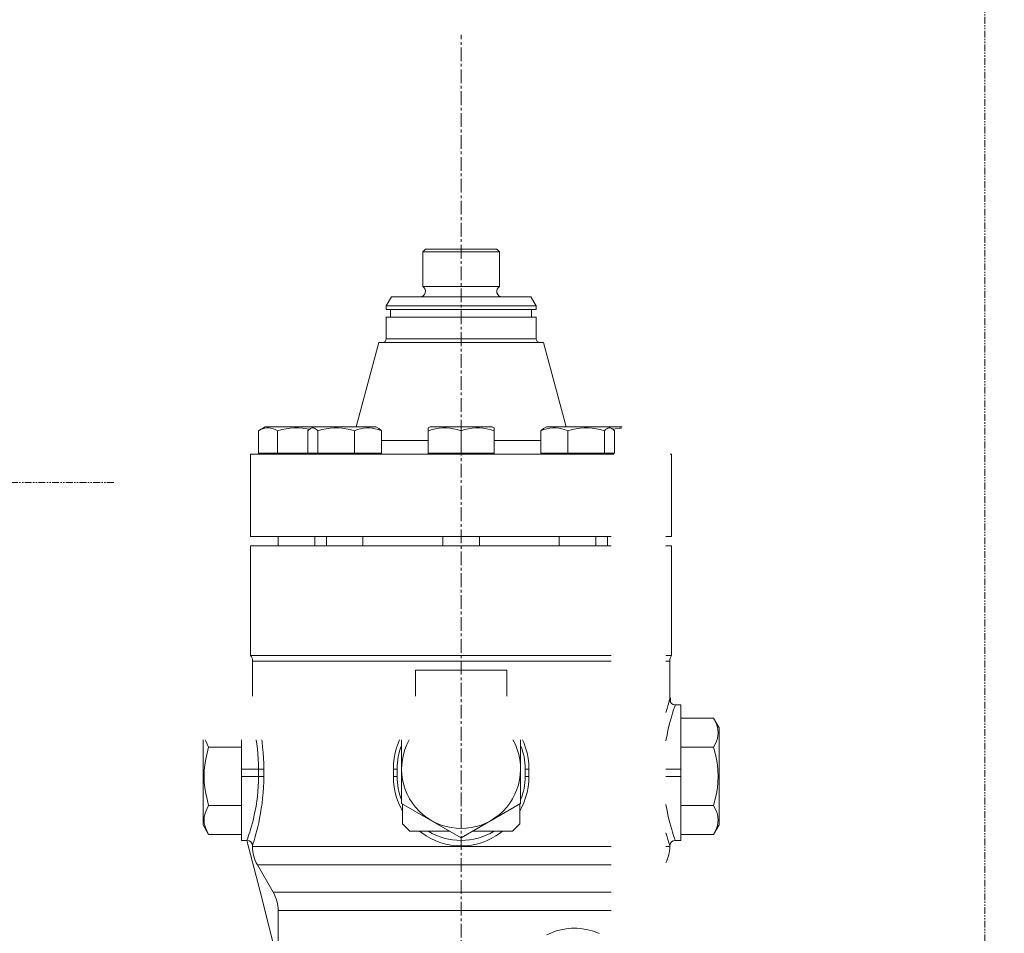
# Model space of a CAD drawing. Extents: x -17242 to 6291, y -468 to 19289.
# Drawn here: x 1941 to 2390, y 14797 to 15214 of the extents above; entities that cross this region are included whole.
import ezdxf

# ---------------------------------------------------------------- set-up
doc = ezdxf.new("R2010")
doc.units = 0
doc.header["$LTSCALE"] = 5
doc.header["$PDMODE"] = 1
doc.linetypes.add('CENTER', pattern=[2, 1.25, -0.25, 0.25, -0.25])
doc.linetypes.add('PHANTOM', pattern=[2.5, 1.25, -0.25, 0.25, -0.25, 0.25, -0.25])
doc.layers.get('0').update_dxf_attribs({"color": 255, "linetype": 'CONTINUOUS'})
doc.layers.get('Defpoints').update_dxf_attribs({"color": 251, "linetype": 'CONTINUOUS'})
for name, color, linetype, lineweight in [('CENT001', 213, 'CENTER', 20), ('DIM001', 255, 'CONTINUOUS', 20), ('LINE001', 2, 'CONTINUOUS', 20), ('PHAN001', 1, 'PHANTOM', 20)]:
    doc.layers.add(name, color=color, linetype=linetype, lineweight=lineweight)
doc.styles.add('Dim_std', font='simplex.shx', dxfattribs={"width": 0.8, "bigfont": 'extfont.shx'})
doc.dimstyles.new('S1-40', dxfattribs={"dimscale": 40, "dimtxt": 4, "dimasz": 3, "dimexe": 1, "dimexo": 0.6, "dimgap": 1, "dimtad": 1, "dimdec": 3, "dimdsep": 46, "dimtxsty": 'Dim_std', "dimblk1": 'OPEN', "dimblk2": 'OPEN', "dimsah": 1, "dimcen": 0, "dimclrd": 256, "dimclre": 256, "dimclrt": 256, "dimadec": 3, "dimazin": 2, "dimtfac": 1, "dimtdec": 3, "dimtmove": 0, "dimatfit": 0, "dimldrblk": 'OPEN', "dimfxl": 1, "dimtfill": 1, "dimtolj": 1, "dimtzin": 0, "dimarcsym": 0})

# ---------------------------------------------------------------- blocks, each defined once
blk = doc.blocks.new('_OPEN')
at = {"color": 0, "linetype": 'ByBlock'}
for p, q in [((-1, 0.1667), (0, 0)), ((0, 0), (-1, -0.1667)), ((0, 0), (-1, 0))]:
    blk.add_line(p, q, dxfattribs=at)
blk = doc.blocks.new('*D54')
at = {"layer": 'Defpoints', "color": 0, "linetype": 'Continuous', "transparency": 16777216}
for p in [(-30.12, 17721.85), (3352.3, 17721.85), (2147.3, 12146.35)]:
    blk.add_point(p, dxfattribs=at)
at = {"layer": 'DIM001', "linetype": 'Continuous', "lineweight": -2, "transparency": 16777216}
for p, q in [((3328.3, 17721.85), (-70.12, 17721.85)), ((-30.12, 12266.35), (-30.12, 17601.85)), ((2123.3, 12146.35), (-70.12, 12146.35))]:
    blk.add_line(p, q, dxfattribs=at)
at = {"layer": 'DIM001', "linetype": 'Continuous', "lineweight": -2, "transparency": 16777216, "xscale": 120, "yscale": 120, "zscale": 120}
for p, rotation in [((-30.12, 17721.85), 90), ((-30.12, 12146.35), 270)]:
    blk.add_blockref('_OPEN', p, dxfattribs=dict(at, rotation=rotation))
at = {"layer": 'DIM001', "linetype": 'Continuous', "transparency": 16777216, "insert": (-150.12, 14924.35), "char_height": 160, "attachment_point": 5, "rotation": 90, "style": 'Dim_std', "bg_fill": 3, "box_fill_scale": 1.1, "bg_fill_color": 9, "bg_fill_true_color": 13158600, "bg_fill_transparency": 0}
blk.add_mtext('\\A1;5575.5', dxfattribs=at)
blk = doc.blocks.new('*D81')
at = {"layer": 'Defpoints', "color": 0, "linetype": 'Continuous', "transparency": 16777216}
for p in [(-597.07, 18871.03), (3352.3, 18871.03), (2147.3, 12146.35)]:
    blk.add_point(p, dxfattribs=at)
at = {"layer": 'DIM001', "linetype": 'Continuous', "lineweight": -2, "transparency": 16777216}
for p, q in [((3328.3, 18871.03), (-637.07, 18871.03)), ((-597.07, 12266.35), (-597.07, 18751.03)), ((2123.3, 12146.35), (-637.07, 12146.35))]:
    blk.add_line(p, q, dxfattribs=at)
at = {"layer": 'DIM001', "linetype": 'Continuous', "lineweight": -2, "transparency": 16777216, "xscale": 120, "yscale": 120, "zscale": 120}
for p, rotation in [((-597.07, 18871.03), 90), ((-597.07, 12146.35), 270)]:
    blk.add_blockref('_OPEN', p, dxfattribs=dict(at, rotation=rotation))
at = {"layer": 'DIM001', "linetype": 'Continuous', "transparency": 16777216, "insert": (-717.07, 14769.26), "char_height": 160, "attachment_point": 5, "rotation": 90, "style": 'Dim_std', "bg_fill": 3, "box_fill_scale": 1.1, "bg_fill_color": 9, "bg_fill_true_color": 13158600, "bg_fill_transparency": 0}
blk.add_mtext('\\A1;ピストン引抜き高さ 6725', dxfattribs=at)
blk = doc.blocks.new('A$C7E8330E8')
at = {"layer": 'CENT001', "color": 2, "linetype": 'CENTER'}
blk.add_line((-8203.71, 28830.35), (-8203.71, 29602.32), dxfattribs=at)
at = {"layer": 'LINE001', "ltscale": 0.5}
for p, q in [((-8221.25, 29503.27), (-8219.99, 29504.53)), ((-8221.25, 29487.48), (-8221.25, 29503.27)), ((-8221.25, 29503.27), (-8186.16, 29503.27)), ((-8219.99, 29504.53), (-8187.42, 29504.53)), ((-8186.16, 29503.27), (-8187.42, 29504.53)), ((-8186.16, 29487.48), (-8186.16, 29503.27)), ((-8221.25, 29487.48), (-8186.16, 29487.48)), ((-8237.96, 29478.63), (-8235.54, 29482.81)), ((-8235.54, 29482.81), (-8171.87, 29482.81)), ((-8169.46, 29478.63), (-8171.87, 29482.81)), ((-8237.96, 29476.96), (-8237.96, 29478.63)), ((-8237.96, 29478.63), (-8169.46, 29478.63)), ((-8237.96, 29476.96), (-8169.46, 29476.96)), ((-8235.87, 29476.96), (-8235.87, 29473.54)), ((-8171.54, 29476.96), (-8171.54, 29473.54)), ((-8169.46, 29476.96), (-8169.46, 29478.63)), ((-8237.96, 29463.59), (-8237.96, 29473.54)), ((-8237.96, 29473.54), (-8169.46, 29473.54)), ((-8169.46, 29463.59), (-8169.46, 29473.54)), ((-8237.96, 29463.59), (-8169.46, 29463.59)), ((-8251.59, 29423.5), (-8241.3, 29461.92)), ((-8241.3, 29461.92), (-8166.11, 29461.92)), ((-8155.82, 29423.5), (-8166.11, 29461.92)), ((-8293.09, 29423.5), (-8296.25, 29421.67)), ((-8296.25, 29421.67), (-8295.25, 29422.2)), ((-8296.25, 29411.38), (-8296.25, 29421.67)), ((-8295.25, 29422.2), (-8294.28, 29422.59)), ((-8294.28, 29422.59), (-8293.33, 29422.86)), ((-8293.33, 29422.86), (-8292.38, 29423)), ((-8293.09, 29423.5), (-8242.67, 29423.5)), ((-8292.38, 29423), (-8291.44, 29423)), ((-8291.44, 29423), (-8290.49, 29422.86)), ((-8290.49, 29422.86), (-8289.54, 29422.59)), ((-8289.54, 29422.59), (-8288.57, 29422.2)), ((-8288.57, 29422.2), (-8287.57, 29421.67)), ((-8287.57, 29421.67), (-8285.56, 29422.2)), ((-8287.57, 29411.38), (-8287.57, 29421.67)), ((-8285.56, 29422.2), (-8283.63, 29422.59)), ((-8283.63, 29422.59), (-8281.73, 29422.86)), ((-8281.73, 29422.86), (-8279.83, 29423)), ((-8279.83, 29423), (-8277.94, 29423)), ((-8277.94, 29423), (-8276.05, 29422.86)), ((-8276.05, 29422.86), (-8274.15, 29422.59)), ((-8274.15, 29422.59), (-8272.93, 29422.35)), ((-8273.64, 29421.67), (-8273.12, 29422.2)), ((-8273.64, 29411.38), (-8273.64, 29421.67)), ((-8273.12, 29422.2), (-8272.62, 29422.59)), ((-8272.62, 29422.59), (-8272.44, 29422.71)), ((-8272.46, 29422.69), (-8271.07, 29423.5)), ((-8272.44, 29422.71), (-8272.13, 29422.86)), ((-8272.13, 29422.86), (-8271.64, 29423)), ((-8271.64, 29423), (-8271.15, 29423)), ((-8271.15, 29423), (-8270.66, 29422.86)), ((-8270.66, 29422.86), (-8270.16, 29422.59)), ((-8270.16, 29422.59), (-8269.66, 29422.2)), ((-8269.66, 29422.2), (-8269.14, 29421.67)), ((-8269.14, 29421.67), (-8267.21, 29422.2)), ((-8269.14, 29411.38), (-8269.14, 29421.67)), ((-8267.21, 29422.2), (-8265.34, 29422.59)), ((-8265.34, 29422.59), (-8263.5, 29422.86)), ((-8263.5, 29422.86), (-8261.67, 29423)), ((-8261.67, 29423), (-8259.84, 29423)), ((-8259.84, 29423), (-8258.01, 29422.86)), ((-8258.01, 29422.86), (-8256.18, 29422.59)), ((-8256.18, 29422.59), (-8254.31, 29422.2)), ((-8254.31, 29422.2), (-8252.37, 29421.67)), ((-8252.37, 29421.67), (-8250.95, 29422.2)), ((-8252.37, 29411.38), (-8252.37, 29421.67)), ((-8250.95, 29422.2), (-8249.59, 29422.59)), ((-8249.59, 29422.59), (-8248.24, 29422.86)), ((-8248.24, 29422.86), (-8246.9, 29423)), ((-8246.9, 29423), (-8245.57, 29423)), ((-8245.57, 29423), (-8244.23, 29422.86)), ((-8244.23, 29422.86), (-8242.88, 29422.59)), ((-8242.88, 29422.59), (-8241.52, 29422.2)), ((-8241.27, 29422.69), (-8242.67, 29423.5)), ((-8241.52, 29422.2), (-8240.1, 29421.67)), ((-8241.12, 29422.59), (-8241.3, 29422.71)), ((-8240.62, 29422.2), (-8241.12, 29422.59)), ((-8240.1, 29421.67), (-8240.62, 29422.2)), ((-8240.1, 29411.38), (-8240.1, 29421.67)), ((-8218.77, 29423), (-8217.91, 29423.5)), ((-8218.74, 29410.97), (-8218.74, 29423.01)), ((-8218.74, 29421.67), (-8217, 29422.2)), ((-8217.91, 29423.5), (-8189.5, 29423.5)), ((-8217, 29422.2), (-8215.33, 29422.59)), ((-8215.33, 29422.59), (-8213.68, 29422.86)), ((-8213.68, 29422.86), (-8212.04, 29423)), ((-8212.04, 29423), (-8210.4, 29423)), ((-8210.4, 29423), (-8208.76, 29422.86)), ((-8208.76, 29422.86), (-8207.12, 29422.59)), ((-8207.12, 29422.59), (-8205.44, 29422.2)), ((-8205.44, 29422.2), (-8203.71, 29421.67)), ((-8203.71, 29421.67), (-8201.97, 29422.2)), ((-8203.71, 29411.38), (-8203.71, 29421.67)), ((-8201.97, 29422.2), (-8200.29, 29422.59)), ((-8200.29, 29422.59), (-8198.65, 29422.86)), ((-8198.65, 29422.86), (-8197.01, 29423)), ((-8197.01, 29423), (-8195.37, 29423)), ((-8195.37, 29423), (-8193.73, 29422.86)), ((-8193.73, 29422.86), (-8192.08, 29422.59)), ((-8192.08, 29422.59), (-8190.41, 29422.2)), ((-8190.41, 29422.2), (-8188.67, 29421.67)), ((-8188.64, 29423), (-8189.5, 29423.5)), ((-8188.67, 29410.97), (-8188.67, 29423.01)), ((-8166.79, 29422.2), (-8167.31, 29421.67)), ((-8167.31, 29421.67), (-8165.89, 29422.2)), ((-8167.31, 29411.38), (-8167.31, 29421.67)), ((-8166.29, 29422.59), (-8166.79, 29422.2)), ((-8166.11, 29422.71), (-8166.29, 29422.59)), ((-8166.14, 29422.69), (-8164.74, 29423.5)), ((-8165.89, 29422.2), (-8164.53, 29422.59)), ((-8164.74, 29423.5), (-8130.26, 29423.5)), ((-8164.53, 29422.59), (-8163.18, 29422.86)), ((-8163.18, 29422.86), (-8161.84, 29423)), ((-8161.84, 29423), (-8160.51, 29423)), ((-8160.51, 29423), (-8159.17, 29422.86)), ((-8159.17, 29422.86), (-8157.82, 29422.59)), ((-8157.82, 29422.59), (-8156.46, 29422.2)), ((-8156.46, 29422.2), (-8155.04, 29421.67)), ((-8155.04, 29421.67), (-8153.1, 29422.2)), ((-8155.04, 29411.38), (-8155.04, 29421.67)), ((-8153.1, 29422.2), (-8151.23, 29422.59)), ((-8151.23, 29422.59), (-8149.39, 29422.86)), ((-8149.39, 29422.86), (-8147.56, 29423)), ((-8147.56, 29423), (-8145.74, 29423)), ((-8145.74, 29423), (-8143.91, 29422.86)), ((-8143.91, 29422.86), (-8142.07, 29422.59)), ((-8142.07, 29422.59), (-8140.2, 29422.2)), ((-8140.2, 29422.2), (-8138.27, 29421.67)), ((-8138.27, 29421.67), (-8137.75, 29422.2)), ((-8138.27, 29411.38), (-8138.27, 29421.67)), ((-8137.75, 29422.2), (-8137.25, 29422.59)), ((-8137.25, 29422.59), (-8136.75, 29422.86)), ((-8136.75, 29422.86), (-8136.26, 29423)), ((-8134.95, 29422.69), (-8136.34, 29423.5)), ((-8136.26, 29423), (-8135.77, 29423)), ((-8135.77, 29423), (-8135.28, 29422.86)), ((-8135.28, 29422.86), (-8134.97, 29422.71)), ((-8134.97, 29422.71), (-8134.79, 29422.59)), ((-8134.79, 29422.59), (-8134.29, 29422.2)), ((-8134.48, 29422.35), (-8133.26, 29422.59)), ((-8134.29, 29422.2), (-8133.77, 29421.67)), ((-8133.77, 29411.38), (-8133.77, 29421.67)), ((-8133.26, 29422.59), (-8131.36, 29422.86)), ((-8131.36, 29422.86), (-8130.49, 29422.92)), ((-8240.1, 29417.16), (-8218.74, 29417.16)), ((-8188.67, 29417.16), (-8167.31, 29417.16)), ((-8299.77, 29373.38), (-8299.77, 29410.97)), ((-8299.77, 29410.97), (-8134, 29410.97)), ((-8296.25, 29411.38), (-8240.1, 29411.38)), ((-8293.92, 29411.38), (-8293.92, 29410.97)), ((-8271.9, 29410.97), (-8271.9, 29411.38)), ((-8241.83, 29410.97), (-8241.83, 29411.38)), ((-8218.74, 29411.38), (-8188.67, 29411.38)), ((-8167.31, 29411.38), (-8133.77, 29411.38)), ((-8165.58, 29410.97), (-8165.58, 29411.38)), ((-8135.51, 29410.97), (-8135.51, 29411.38)), ((-8108.23, 29410.97), (-8107.64, 29410.97)), ((-8107.64, 29373.38), (-8107.64, 29410.97)), ((-8299.77, 29373.38), (-8135.21, 29373.38)), ((-8287.24, 29373.38), (-8287.24, 29369.2)), ((-8270.53, 29373.38), (-8270.53, 29369.2)), ((-8265.22, 29373.38), (-8265.22, 29369.2)), ((-8248.51, 29373.38), (-8248.51, 29369.2)), ((-8212.06, 29373.38), (-8212.06, 29369.2)), ((-8195.35, 29373.38), (-8195.35, 29369.2)), ((-8158.9, 29373.38), (-8158.9, 29369.2)), ((-8142.19, 29373.38), (-8142.19, 29369.2)), ((-8136.88, 29373.38), (-8136.88, 29369.2)), ((-8110.21, 29373.38), (-8107.64, 29373.38)), ((-8299.77, 29369.2), (-8299.77, 29319.08)), ((-8299.77, 29369.2), (-8135.21, 29369.2)), ((-8110.21, 29369.2), (-8107.64, 29369.2)), ((-8107.64, 29369.2), (-8107.64, 29319.08)), ((-8135.21, 29319.08), (-8299.77, 29319.08)), ((-8107.64, 29319.08), (-8110.21, 29319.08)), ((-8298.94, 29316.57), (-8298.94, 29300.59)), ((-8135.21, 29316.57), (-8298.94, 29316.57)), ((-8108.47, 29316.57), (-8110.21, 29316.57)), ((-8108.47, 29316.57), (-8108.47, 29299.03)), ((-8224.59, 29300.59), (-8224.59, 29312.39)), ((-8224.59, 29312.39), (-8182.82, 29312.39)), ((-8182.82, 29300.59), (-8182.82, 29312.39)), ((-8109.36, 29296.1), (-8109.69, 29294.94)), ((-8109.08, 29297.07), (-8109.36, 29296.1)), ((-8108.84, 29297.85), (-8109.08, 29297.07)), ((-8108.54, 29298.81), (-8108.84, 29297.85)), ((-8108.47, 29299.03), (-8108.54, 29298.81)), ((-8108.16, 29297.83), (-8108.24, 29299.64)), ((-8108.18, 29299.72), (-8108.14, 29298.98)), ((-8108.14, 29298.98), (-8108.11, 29297.73)), ((-8106.04, 29296.32), (-8106.34, 29295.43)), ((-8105.98, 29296.5), (-8106.04, 29296.32)), ((-8105.97, 29296.52), (-8105.98, 29296.5)), ((-8103.46, 29296.52), (-8105.98, 29296.52)), ((-8103.46, 29234.7), (-8103.46, 29296.52)), ((-8110.06, 29293.58), (-8110.21, 29293.01)), ((-8109.69, 29294.94), (-8110.06, 29293.58)), ((-8107.6, 29291.51), (-8108.01, 29290.09)), ((-8107.22, 29292.75), (-8107.6, 29291.51)), ((-8106.88, 29293.83), (-8107.22, 29292.75)), ((-8106.59, 29294.72), (-8106.88, 29293.83)), ((-8106.34, 29295.43), (-8106.59, 29294.72)), ((-8108.87, 29286.78), (-8109.31, 29284.91)), ((-8108.44, 29288.51), (-8108.87, 29286.78)), ((-8108.01, 29290.09), (-8108.44, 29288.51)), ((-8103.46, 29290.47), (-8088.45, 29290.47)), ((-8088.45, 29290.47), (-8085.92, 29286.08)), ((-8087.72, 29289.08), (-8088.45, 29290.47)), ((-8087.15, 29287.75), (-8087.72, 29289.08)), ((-8086.74, 29286.44), (-8087.15, 29287.75)), ((-8109.72, 29282.93), (-8110.1, 29280.85)), ((-8109.31, 29284.91), (-8109.72, 29282.93)), ((-8086.49, 29285.14), (-8086.74, 29286.44)), ((-8086.74, 29281.23), (-8086.49, 29282.54)), ((-8086.4, 29283.84), (-8086.49, 29285.14)), ((-8086.49, 29282.54), (-8086.4, 29283.84)), ((-8085.92, 29241.81), (-8085.92, 29286.08)), ((-8321.49, 29280.59), (-8321.49, 29241.81)), ((-8320.47, 29280.59), (-8320.26, 29279.92)), ((-8320.26, 29279.92), (-8319.69, 29278.59)), ((-8319.69, 29278.59), (-8318.96, 29277.21)), ((-8303.95, 29234.7), (-8303.95, 29280.59)), ((-8297.27, 29280.59), (-8296.97, 29278.69)), ((-8296.97, 29278.69), (-8296.68, 29276.46)), ((-8294.71, 29280.59), (-8294.58, 29279.66)), ((-8294.58, 29279.66), (-8294.3, 29277.25)), ((-8233.15, 29277), (-8232.31, 29279.36)), ((-8232.31, 29279.36), (-8231.76, 29280.59)), ((-8230.85, 29280.59), (-8230.85, 29251.61)), ((-8176.56, 29251.61), (-8176.56, 29280.59)), ((-8175.65, 29280.59), (-8175.1, 29279.36)), ((-8175.1, 29279.36), (-8174.26, 29277)), ((-8110.1, 29280.85), (-8110.21, 29280.14)), ((-8088.45, 29277.21), (-8087.72, 29278.59)), ((-8087.72, 29278.59), (-8087.15, 29279.92)), ((-8087.15, 29279.92), (-8086.74, 29281.23)), ((-8319.69, 29274.44), (-8320.26, 29271.77)), ((-8318.96, 29277.21), (-8319.69, 29274.44)), ((-8303.95, 29277.21), (-8318.96, 29277.21)), ((-8296.68, 29276.46), (-8296.45, 29274.19)), ((-8296.45, 29274.19), (-8296.28, 29271.89)), ((-8294.3, 29277.25), (-8294.07, 29274.78)), ((-8294.07, 29274.78), (-8293.91, 29272.29)), ((-8234.27, 29272.16), (-8233.8, 29274.6)), ((-8233.8, 29274.6), (-8233.15, 29277)), ((-8174.26, 29277), (-8173.61, 29274.6)), ((-8173.61, 29274.6), (-8173.14, 29272.16)), ((-8103.46, 29277.21), (-8088.45, 29277.21)), ((-8087.72, 29274.44), (-8088.45, 29277.21)), ((-8087.15, 29271.77), (-8087.72, 29274.44)), ((-8320.67, 29269.15), (-8320.92, 29266.54)), ((-8320.26, 29271.77), (-8320.67, 29269.15)), ((-8296.28, 29271.89), (-8296.18, 29269.58)), ((-8296.18, 29269.58), (-8296.14, 29267.28)), ((-8293.91, 29272.29), (-8293.81, 29269.78)), ((-8293.81, 29269.78), (-8293.77, 29267.28)), ((-8234.64, 29267.28), (-8234.54, 29269.72)), ((-8234.54, 29269.72), (-8234.27, 29272.16)), ((-8173.14, 29272.16), (-8172.87, 29269.72)), ((-8172.87, 29269.72), (-8172.78, 29267.28)), ((-8086.74, 29269.15), (-8087.15, 29271.77)), ((-8086.49, 29266.55), (-8086.74, 29269.15)), ((-8320.92, 29266.54), (-8321.01, 29263.94)), ((-8303.95, 29267.28), (-8293.77, 29267.28)), ((-8296.14, 29267.28), (-8296.14, 29263.94)), ((-8293.77, 29267.28), (-8293.77, 29263.94)), ((-8234.64, 29263.94), (-8234.64, 29267.28)), ((-8232.94, 29267.28), (-8234.64, 29267.28)), ((-8232.94, 29267.28), (-8232.94, 29263.94)), ((-8174.47, 29263.94), (-8174.47, 29267.28)), ((-8174.47, 29267.28), (-8172.78, 29267.28)), ((-8172.78, 29267.28), (-8172.78, 29263.94)), ((-8110.21, 29267.28), (-8103.46, 29267.28)), ((-8086.4, 29263.94), (-8086.49, 29266.55)), ((-8321.01, 29263.94), (-8320.92, 29261.34)), ((-8320.92, 29261.34), (-8320.67, 29258.73)), ((-8303.95, 29263.94), (-8293.77, 29263.94)), ((-8296.18, 29261.64), (-8296.28, 29259.33)), ((-8296.14, 29263.94), (-8296.18, 29261.64)), ((-8293.81, 29261.44), (-8293.91, 29258.94)), ((-8293.77, 29263.94), (-8293.81, 29261.44)), ((-8234.54, 29261.51), (-8234.64, 29263.94)), ((-8232.94, 29263.94), (-8234.64, 29263.94)), ((-8234.27, 29259.06), (-8234.54, 29261.51)), ((-8174.47, 29263.94), (-8172.78, 29263.94)), ((-8172.87, 29261.51), (-8173.14, 29259.06)), ((-8172.78, 29263.94), (-8172.87, 29261.51)), ((-8110.21, 29263.94), (-8103.46, 29263.94)), ((-8086.74, 29258.74), (-8086.49, 29261.34)), ((-8086.49, 29261.34), (-8086.4, 29263.94)), ((-8320.67, 29258.73), (-8320.26, 29256.11)), ((-8320.26, 29256.11), (-8319.69, 29253.45)), ((-8296.45, 29257.03), (-8296.68, 29254.76)), ((-8296.28, 29259.33), (-8296.45, 29257.03)), ((-8294.07, 29256.44), (-8294.3, 29253.98)), ((-8293.91, 29258.94), (-8294.07, 29256.44)), ((-8233.8, 29256.63), (-8234.27, 29259.06)), ((-8233.15, 29254.22), (-8233.8, 29256.63)), ((-8173.61, 29256.63), (-8174.26, 29254.22)), ((-8173.14, 29259.06), (-8173.61, 29256.63)), ((-8087.72, 29253.45), (-8087.15, 29256.12)), ((-8087.15, 29256.12), (-8086.74, 29258.74)), ((-8319.69, 29253.45), (-8318.96, 29250.68)), ((-8296.97, 29252.54), (-8297.31, 29250.38)), ((-8296.68, 29254.76), (-8296.97, 29252.54)), ((-8294.58, 29251.56), (-8294.91, 29249.22)), ((-8294.3, 29253.98), (-8294.58, 29251.56)), ((-8232.31, 29251.86), (-8233.15, 29254.22)), ((-8231.28, 29249.57), (-8232.31, 29251.86)), ((-8230.85, 29251.61), (-8203.71, 29235.93)), ((-8230.44, 29242.22), (-8230.44, 29251.37)), ((-8203.71, 29235.93), (-8176.56, 29251.61)), ((-8176.97, 29251.37), (-8176.97, 29242.22)), ((-8175.1, 29251.86), (-8176.13, 29249.57)), ((-8174.26, 29254.22), (-8175.1, 29251.86)), ((-8110.21, 29251.08), (-8110.1, 29250.38)), ((-8088.45, 29250.68), (-8087.72, 29253.45)), ((-8320.67, 29246.65), (-8320.92, 29245.35)), ((-8320.26, 29247.96), (-8320.67, 29246.65)), ((-8319.69, 29249.29), (-8320.26, 29247.96)), ((-8318.96, 29250.68), (-8319.69, 29249.29)), ((-8303.95, 29250.68), (-8318.96, 29250.68)), ((-8298.1, 29246.31), (-8298.54, 29244.45)), ((-8297.69, 29248.3), (-8298.1, 29246.31)), ((-8297.31, 29250.38), (-8297.69, 29248.3)), ((-8295.28, 29246.96), (-8295.68, 29244.8)), ((-8294.91, 29249.22), (-8295.28, 29246.96)), ((-8230.44, 29248.02), (-8231.28, 29249.57)), ((-8176.13, 29249.57), (-8176.97, 29248.02)), ((-8110.1, 29250.38), (-8109.72, 29248.3)), ((-8109.72, 29248.3), (-8109.31, 29246.31)), ((-8109.31, 29246.31), (-8108.87, 29244.45)), ((-8103.46, 29250.68), (-8088.45, 29250.68)), ((-8087.72, 29249.29), (-8088.45, 29250.68)), ((-8087.15, 29247.96), (-8087.72, 29249.29)), ((-8086.74, 29246.65), (-8087.15, 29247.96)), ((-8086.49, 29245.35), (-8086.74, 29246.65)), ((-8321.49, 29241.81), (-8318.96, 29237.42)), ((-8320.92, 29245.35), (-8321.01, 29244.05)), ((-8321.01, 29244.05), (-8320.92, 29242.75)), ((-8320.92, 29242.75), (-8320.67, 29241.44)), ((-8298.97, 29242.72), (-8299.4, 29241.14)), ((-8298.54, 29244.45), (-8298.97, 29242.72)), ((-8296.1, 29242.78), (-8296.53, 29240.9)), ((-8295.68, 29244.8), (-8296.1, 29242.78)), ((-8230.44, 29242.22), (-8227.1, 29238.88)), ((-8180.32, 29238.88), (-8176.97, 29242.22)), ((-8108.87, 29244.45), (-8108.44, 29242.72)), ((-8108.44, 29242.72), (-8108.01, 29241.14)), ((-8085.92, 29241.81), (-8088.45, 29237.42)), ((-8086.74, 29241.44), (-8086.49, 29242.75)), ((-8086.4, 29244.05), (-8086.49, 29245.35)), ((-8086.49, 29242.75), (-8086.4, 29244.05)), ((-8320.67, 29241.44), (-8320.26, 29240.13)), ((-8320.26, 29240.13), (-8319.69, 29238.8)), ((-8319.69, 29238.8), (-8318.96, 29237.42)), ((-8303.95, 29237.42), (-8318.96, 29237.42)), ((-8300.53, 29237.4), (-8300.83, 29236.51)), ((-8300.19, 29238.47), (-8300.53, 29237.4)), ((-8299.81, 29239.72), (-8300.19, 29238.47)), ((-8299.4, 29241.14), (-8299.81, 29239.72)), ((-8297.35, 29237.64), (-8297.72, 29236.29)), ((-8296.95, 29239.18), (-8297.35, 29237.64)), ((-8296.53, 29240.9), (-8296.95, 29239.18)), ((-8208.81, 29238.88), (-8227.1, 29238.88)), ((-8221.65, 29238.09), (-8222.65, 29238.88)), ((-8219.59, 29236.71), (-8221.65, 29238.09)), ((-8180.32, 29238.88), (-8198.6, 29238.88)), ((-8185.76, 29238.09), (-8187.82, 29236.71)), ((-8184.76, 29238.88), (-8185.76, 29238.09)), ((-8110.21, 29238.22), (-8110.06, 29237.64)), ((-8110.06, 29237.64), (-8109.69, 29236.29)), ((-8108.01, 29241.14), (-8107.6, 29239.72)), ((-8107.6, 29239.72), (-8107.22, 29238.47)), ((-8107.22, 29238.47), (-8106.88, 29237.4)), ((-8106.88, 29237.4), (-8106.59, 29236.51)), ((-8103.46, 29237.42), (-8088.45, 29237.42)), ((-8088.45, 29237.42), (-8087.72, 29238.8)), ((-8087.72, 29238.8), (-8087.15, 29240.13)), ((-8087.15, 29240.13), (-8086.74, 29241.44)), ((-8301.44, 29234.7), (-8303.95, 29234.7)), ((-8301.45, 29234.7), (-8295.61, 29212.02)), ((-8301.37, 29234.9), (-8301.44, 29234.73)), ((-8301.44, 29234.73), (-8301.44, 29234.7)), ((-8301.07, 29235.79), (-8301.37, 29234.9)), ((-8300.83, 29236.51), (-8301.07, 29235.79)), ((-8298.57, 29233.38), (-8298.87, 29232.41)), ((-8298.33, 29234.15), (-8298.57, 29233.38)), ((-8298.05, 29235.12), (-8298.33, 29234.15)), ((-8297.72, 29236.29), (-8298.05, 29235.12)), ((-8217.46, 29235.51), (-8219.59, 29236.71)), ((-8215.25, 29234.49), (-8217.46, 29235.51)), ((-8213, 29233.66), (-8215.25, 29234.49)), ((-8210.71, 29233.02), (-8213, 29233.66)), ((-8208.39, 29232.56), (-8210.71, 29233.02)), ((-8196.71, 29233.02), (-8199.03, 29232.56)), ((-8194.41, 29233.66), (-8196.71, 29233.02)), ((-8192.16, 29234.49), (-8194.41, 29233.66)), ((-8189.95, 29235.51), (-8192.16, 29234.49)), ((-8187.82, 29236.71), (-8189.95, 29235.51)), ((-8109.69, 29236.29), (-8109.36, 29235.12)), ((-8109.36, 29235.12), (-8109.08, 29234.15)), ((-8109.08, 29234.15), (-8108.84, 29233.38)), ((-8108.84, 29233.38), (-8108.66, 29232.8)), ((-8108.66, 29232.8), (-8108.47, 29232.2)), ((-8106.59, 29236.51), (-8106.34, 29235.79)), ((-8106.34, 29235.79), (-8106.16, 29235.26)), ((-8106.16, 29235.26), (-8105.97, 29234.7)), ((-8103.46, 29234.7), (-8105.98, 29234.7)), ((-8298.87, 29232.41), (-8298.94, 29232.2)), ((-8298.94, 29232.2), (-8298.94, 29231.87)), ((-8298.94, 29231.87), (-8135.21, 29231.87)), ((-8206.05, 29232.29), (-8208.39, 29232.56)), ((-8203.71, 29232.2), (-8206.05, 29232.29)), ((-8201.36, 29232.29), (-8203.71, 29232.2)), ((-8199.03, 29232.56), (-8201.36, 29232.29)), ((-8110.21, 29231.87), (-8108.47, 29231.87)), ((-8108.47, 29232.2), (-8108.47, 29231.87)), ((-8296.7, 29223.52), (-8289.48, 29211.01)), ((-8296.7, 29223.52), (-8135.21, 29223.52)), ((-8295.61, 29212.02), (-8289.51, 29187.73)), ((-8135.21, 29211.01), (-8289.48, 29211.01)), ((-8287.24, 29202.66), (-8287.24, 29071.02)), ((-8135.21, 29202.66), (-8287.24, 29202.66)), ((-8162.47, 29192.58), (-8164.58, 29191.64)), ((-8160.28, 29193.36), (-8162.47, 29192.58)), ((-8158.03, 29193.95), (-8160.28, 29193.36)), ((-8155.7, 29194.36), (-8158.03, 29193.95)), ((-8153.3, 29194.58), (-8155.7, 29194.36)), ((-8150.85, 29194.58), (-8153.3, 29194.58)), ((-8148.35, 29194.37), (-8150.85, 29194.58)), ((-8145.81, 29193.92), (-8148.35, 29194.37)), ((-8143.25, 29193.21), (-8145.81, 29193.92)), ((-8140.68, 29192.24), (-8143.25, 29193.21))]:
    blk.add_line(p, q, dxfattribs=at)
for centre, radius, start, end in [((-8222.5, 29485.31), 2.51, 270, 60), ((-8184.91, 29485.31), 2.51, 120, 270), ((-8239.63, 29463.59), 1.67, 270, 0), ((-8167.78, 29463.59), 1.67, 180, 270), ((-8303.11, 29316.57), 4.18, 0, 36.8699), ((-8104.3, 29316.57), 4.18, 143.1301, 179.9988), ((-8105.97, 29299.03), 2.51, 180, 270), ((-8203.71, 29267.28), 29.24, 158.3349, 180), ((-8203.71, 29267.28), 27.15, 150.6483, 29.3517), ((-8203.71, 29267.28), 29.24, 0, 21.6651), ((-8203.71, 29263.94), 29.24, 180, 201.6651), ((-8203.71, 29263.94), 29.24, 338.3349, 0), ((-8203.71, 29263.94), 29.24, 239.0531, 300.9469), ((-8301.44, 29232.2), 2.51, 0, 90), ((-8105.97, 29232.2), 2.51, 90, 180), ((-8282.23, 29231.87), 16.71, 180, 210), ((-8125.18, 29231.87), 16.71, 333.636, 0), ((-8303.95, 29202.66), 16.71, 0, 30)]:
    blk.add_arc(centre, radius, start, end, dxfattribs=at)
blk = doc.blocks.new('A$C7C504609')
at = {"layer": 'LINE001', "ltscale": 0.5}
blk.add_blockref('A$C7E8330E8', (6993.71, -26542.02), dxfattribs=at)
blk = doc.blocks.new('A$C742F297D')
at = {"layer": 'LINE001', "ltscale": 0.5}
blk.add_blockref('A$C7C504609', (0, 0), dxfattribs=at)

msp = doc.modelspace()

# ---------------------------------------------------------------- dimensions: what is measured, and where the dimension line sits
at = {"layer": 'DIM001', "color": 3, "linetype": 'Continuous'}
dim = msp.add_linear_dim(base=(-30.1158, 17721.8538), p1=(2147.2965, 12146.3538), p2=(3352.2965, 17721.8538), angle=90, dimstyle='S1-40', dxfattribs=at)
dim.commit()
dim.dimension.update_dxf_attribs({"geometry": '*D54', "text_midpoint": (-30.1158, 14924.3538), "dimtype": 160})

# ---------------------------------------------------------------- next in the draw order: linework, layer by layer
at = {"layer": 'PHAN001', "ltscale": 0.5}
for p, q in [((2381.2965, 15227.3538), (2381.2965, 14777.3538)), ((1983.7635, 15002.3538), (1578.8305, 15002.3538))]:
    msp.add_line(p, q, dxfattribs=at)

# ---------------------------------------------------------------- next in the draw order: dimensions: what is measured, and where the dimension line sits
at = {"layer": 'DIM001', "color": 3, "linetype": 'Continuous'}
dim = msp.add_linear_dim(base=(-597.0706, 18871.0303), p1=(2147.2965, 12146.3538), p2=(3352.2965, 18871.0303), angle=90, text='ピストン引抜き高さ <>', dimstyle='S1-40', override={"dimdec": 0}, dxfattribs=at)
dim.commit()
dim.dimension.update_dxf_attribs({"geometry": '*D81', "text_midpoint": (-597.0706, 14769.2646), "dimtype": 160})

# ---------------------------------------------------------------- next in the draw order: block references
at = {"layer": 'LINE001', "ltscale": 0.5}
msp.add_blockref('A$C742F297D', (3352.2965, 12146.3538), dxfattribs=at)

doc.saveas('drawing.dxf')
